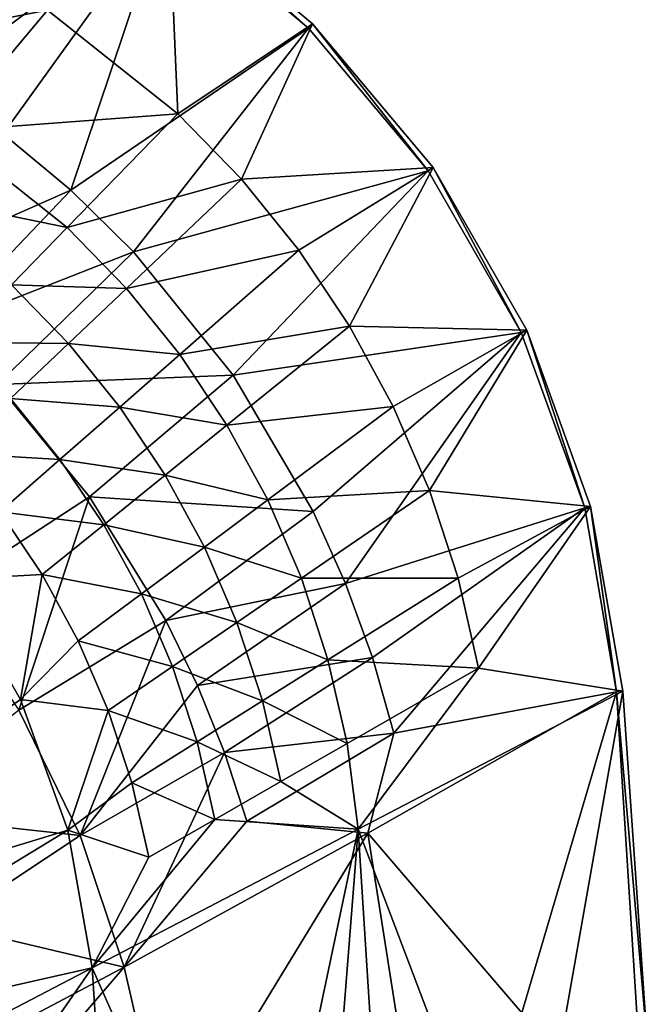
# Model space of a CAD drawing. Extents: x -105 to 105, y -579 to 0.
# Drawn here: x 73 to 104, y -436 to -386 of the extents above; entities that cross this region are included whole.
import ezdxf

# ---------------------------------------------------------------- set-up
doc = ezdxf.new("R2010")
doc.units = 0
doc.header["$MEASUREMENT"] = 0
for name, color, linetype in [('LAYER03688', 7, 'Continuous'), ('LAYER03689', 7, 'Continuous'), ('LAYER03726', 7, 'Continuous'), ('LAYER03727', 7, 'Continuous'), ('LAYER03751', 7, 'Continuous'), ('LAYER03752', 7, 'Continuous'), ('LAYER03955', 7, 'Continuous'), ('LAYER03956', 7, 'Continuous'), ('LAYER03957', 7, 'Continuous'), ('LAYER03962', 7, 'Continuous'), ('LAYER03963', 7, 'Continuous'), ('LAYER03981', 7, 'Continuous'), ('LAYER03982', 7, 'Continuous'), ('LAYER03983', 7, 'Continuous'), ('LAYER03984', 7, 'Continuous'), ('LAYER03985', 7, 'Continuous'), ('LAYER03986', 7, 'Continuous'), ('LAYER03987', 7, 'Continuous'), ('LAYER03988', 7, 'Continuous'), ('LAYER03989', 7, 'Continuous'), ('LAYER03990', 7, 'Continuous'), ('LAYER03991', 7, 'Continuous'), ('LAYER03992', 7, 'Continuous'), ('LAYER03993', 7, 'Continuous'), ('LAYER03994', 7, 'Continuous'), ('LAYER03995', 7, 'Continuous'), ('LAYER03996', 7, 'Continuous'), ('LAYER03997', 7, 'Continuous'), ('LAYER03998', 7, 'Continuous'), ('LAYER03999', 7, 'Continuous'), ('LAYER04000', 7, 'Continuous'), ('LAYER04001', 7, 'Continuous'), ('LAYER04003', 7, 'Continuous'), ('LAYER04004', 7, 'Continuous'), ('LAYER04005', 7, 'Continuous'), ('LAYER04006', 7, 'Continuous'), ('LAYER04007', 7, 'Continuous'), ('LAYER04014', 7, 'Continuous'), ('LAYER04015', 7, 'Continuous'), ('LAYER04016', 7, 'Continuous'), ('LAYER04017', 7, 'Continuous'), ('LAYER04034', 7, 'Continuous'), ('LAYER04042', 7, 'Continuous'), ('LAYER04043', 7, 'Continuous'), ('LAYER04044', 7, 'Continuous'), ('LAYER04045', 7, 'Continuous'), ('LAYER04046', 7, 'Continuous'), ('LAYER04047', 7, 'Continuous'), ('LAYER04048', 7, 'Continuous'), ('LAYER04049', 7, 'Continuous'), ('LAYER04166', 7, 'Continuous'), ('LAYER04167', 7, 'Continuous'), ('LAYER04169', 7, 'Continuous'), ('LAYER04170', 7, 'Continuous'), ('LAYER04171', 7, 'Continuous'), ('LAYER04172', 7, 'Continuous'), ('LAYER04173', 7, 'Continuous'), ('LAYER04174', 7, 'Continuous'), ('LAYER04179', 7, 'Continuous'), ('LAYER04180', 7, 'Continuous'), ('LAYER04181', 7, 'Continuous'), ('LAYER04182', 7, 'Continuous'), ('LAYER04185', 7, 'Continuous'), ('LAYER04186', 7, 'Continuous'), ('LAYER04187', 7, 'Continuous'), ('LAYER04188', 7, 'Continuous'), ('LAYER04189', 7, 'Continuous'), ('LAYER04190', 7, 'Continuous'), ('LAYER04191', 7, 'Continuous'), ('LAYER04192', 7, 'Continuous'), ('LAYER04193', 7, 'Continuous'), ('LAYER04194', 7, 'Continuous'), ('LAYER04195', 7, 'Continuous'), ('LAYER04196', 7, 'Continuous'), ('LAYER04197', 7, 'Continuous'), ('LAYER04206', 7, 'Continuous'), ('LAYER04207', 7, 'Continuous'), ('LAYER04208', 7, 'Continuous'), ('LAYER04209', 7, 'Continuous'), ('LAYER04210', 7, 'Continuous'), ('LAYER04211', 7, 'Continuous'), ('LAYER04212', 7, 'Continuous'), ('LAYER04213', 7, 'Continuous'), ('LAYER04214', 7, 'Continuous'), ('LAYER04215', 7, 'Continuous'), ('LAYER04216', 7, 'Continuous'), ('LAYER04217', 7, 'Continuous'), ('LAYER04224', 7, 'Continuous'), ('LAYER04225', 7, 'Continuous'), ('LAYER04226', 7, 'Continuous'), ('LAYER04227', 7, 'Continuous'), ('LAYER04228', 7, 'Continuous'), ('LAYER04229', 7, 'Continuous'), ('LAYER04230', 7, 'Continuous'), ('LAYER04231', 7, 'Continuous'), ('LAYER04233', 7, 'Continuous'), ('LAYER04234', 7, 'Continuous'), ('LAYER04237', 7, 'Continuous'), ('LAYER04238', 7, 'Continuous'), ('LAYER04239', 7, 'Continuous'), ('LAYER04254', 7, 'Continuous'), ('LAYER04256', 7, 'Continuous'), ('LAYER04257', 7, 'Continuous'), ('LAYER04258', 7, 'Continuous'), ('LAYER04259', 7, 'Continuous'), ('LAYER04260', 7, 'Continuous'), ('LAYER04261', 7, 'Continuous'), ('LAYER04262', 7, 'Continuous'), ('LAYER04263', 7, 'Continuous'), ('LAYER04264', 7, 'Continuous'), ('LAYER04265', 7, 'Continuous'), ('LAYER04266', 7, 'Continuous'), ('LAYER04267', 7, 'Continuous'), ('LAYER04268', 7, 'Continuous'), ('LAYER04269', 7, 'Continuous'), ('LAYER04270', 7, 'Continuous'), ('LAYER04271', 7, 'Continuous'), ('LAYER04272', 7, 'Continuous'), ('LAYER04273', 7, 'Continuous'), ('LAYER04274', 7, 'Continuous'), ('LAYER04275', 7, 'Continuous'), ('LAYER04276', 7, 'Continuous'), ('LAYER04277', 7, 'Continuous'), ('LAYER04283', 7, 'Continuous'), ('LAYER04284', 7, 'Continuous'), ('LAYER04285', 7, 'Continuous'), ('LAYER04286', 7, 'Continuous'), ('LAYER04287', 7, 'Continuous'), ('LAYER04288', 7, 'Continuous'), ('LAYER04289', 7, 'Continuous'), ('LAYER04290', 7, 'Continuous'), ('LAYER04291', 7, 'Continuous'), ('LAYER04295', 7, 'Continuous'), ('LAYER04296', 7, 'Continuous'), ('LAYER04297', 7, 'Continuous'), ('LAYER04298', 7, 'Continuous'), ('LAYER04299', 7, 'Continuous'), ('LAYER04300', 7, 'Continuous'), ('LAYER04301', 7, 'Continuous'), ('LAYER04302', 7, 'Continuous'), ('LAYER04303', 7, 'Continuous'), ('LAYER04304', 7, 'Continuous'), ('LAYER04305', 7, 'Continuous'), ('LAYER04306', 7, 'Continuous'), ('LAYER04308', 7, 'Continuous'), ('LAYER04309', 7, 'Continuous'), ('LAYER04310', 7, 'Continuous'), ('LAYER04311', 7, 'Continuous'), ('LAYER04312', 7, 'Continuous'), ('LAYER04339', 7, 'Continuous'), ('LAYER04340', 7, 'Continuous'), ('LAYER04341', 7, 'Continuous'), ('LAYER04342', 7, 'Continuous'), ('LAYER04347', 7, 'Continuous'), ('LAYER04589', 7, 'Continuous'), ('LAYER04590', 7, 'Continuous'), ('LAYER04596', 7, 'Continuous'), ('LAYER04597', 7, 'Continuous'), ('LAYER04598', 7, 'Continuous'), ('LAYER04599', 7, 'Continuous'), ('LAYER04602', 7, 'Continuous'), ('LAYER04603', 7, 'Continuous'), ('LAYER04604', 7, 'Continuous')]:
    doc.layers.add(name, color=color, linetype=linetype)

msp = doc.modelspace()

# ---------------------------------------------------------------- linework, layer by layer
at = {"layer": 'LAYER03688', "color": 253}
msp.add_3dface([(63.685, -450.7, 2138.106), (80.118, -443.914, 2135.18), (77.893, -434.18, 2135.18)], dxfattribs=at)
at = {"layer": 'LAYER03689', "color": 253}
msp.add_3dface([(54.525, -446.553, 2139.148), (63.685, -450.7, 2138.106), (77.893, -434.18, 2135.18)], dxfattribs=at)
at = {"layer": 'LAYER03726', "color": 253}
msp.add_3dface([(66.005, -426.48, 2136.454), (68.86, -432.044, 2136.454), (75.673, -427.549, 2135.18)], dxfattribs=at)
at = {"layer": 'LAYER03727', "color": 253}
msp.add_3dface([(72.578, -421.226, 2135.18), (66.005, -426.48, 2136.454), (75.673, -427.549, 2135.18)], dxfattribs=at)
at = {"layer": 'LAYER03751', "color": 253}
msp.add_3dface([(54.525, -446.553, 2139.148), (77.893, -434.18, 2135.18), (68.86, -432.044, 2136.454)], dxfattribs=at)
at = {"layer": 'LAYER03752', "color": 253}
msp.add_3dface([(68.86, -432.044, 2136.454), (77.893, -434.18, 2135.18), (75.673, -427.549, 2135.18)], dxfattribs=at)
at = {"layer": 'LAYER03955', "color": 253}
msp.add_3dface([(102.727, -420.296, 2128.896), (97.948, -436.488, 2130.734), (104.426, -447.124, 2128.896)], dxfattribs=at)
at = {"layer": 'LAYER03956', "color": 253}
msp.add_3dface([(102.727, -420.296, 2128.896), (90.18, -427.43, 2132.426), (97.948, -436.488, 2130.734)], dxfattribs=at)
at = {"layer": 'LAYER03957', "color": 253}
msp.add_3dface([(97.948, -436.488, 2130.734), (90.18, -427.43, 2132.426), (92.013, -439.082, 2132.426)], dxfattribs=at)
at = {"layer": 'LAYER03962', "color": 253}
msp.add_3dface([(77.893, -434.18, 2135.18), (80.118, -443.914, 2135.18), (90.18, -427.43, 2132.426)], dxfattribs=at)
at = {"layer": 'LAYER03963', "color": 253}
msp.add_3dface([(90.18, -427.43, 2132.426), (80.118, -443.914, 2135.18), (92.013, -439.082, 2132.426)], dxfattribs=at)
at = {"layer": 'LAYER03981', "color": 253}
msp.add_3dface([(90.18, -427.43, 2132.426), (84.073, -426.822, 2133.691), (77.893, -434.18, 2135.18)], dxfattribs=at)
at = {"layer": 'LAYER03982', "color": 253}
msp.add_3dface([(90.18, -427.43, 2132.426), (91.486, -422.388, 2131.884), (84.073, -426.822, 2133.691)], dxfattribs=at)
at = {"layer": 'LAYER03983', "color": 253}
msp.add_3dface([(90.18, -427.43, 2132.426), (102.727, -420.296, 2128.896), (91.486, -422.388, 2131.884)], dxfattribs=at)
at = {"layer": 'LAYER03984', "color": 253}
msp.add_3dface([(91.486, -422.388, 2131.884), (102.727, -420.296, 2128.896), (101.117, -411.028, 2128.896)], dxfattribs=at)
at = {"layer": 'LAYER03985', "color": 253}
msp.add_3dface([(90.412, -418.569, 2131.884), (101.117, -411.028, 2128.896), (89.057, -414.832, 2131.884)], dxfattribs=at)
at = {"layer": 'LAYER03986', "color": 253}
msp.add_3dface([(81.581, -419.985, 2133.691), (89.057, -414.832, 2131.884), (79.988, -416.697, 2133.691)], dxfattribs=at)
at = {"layer": 'LAYER03987', "color": 253}
msp.add_3dface([(75.673, -427.549, 2135.18), (79.988, -416.697, 2133.691), (72.578, -421.226, 2135.18)], dxfattribs=at)
at = {"layer": 'LAYER03988', "color": 253}
msp.add_3dface([(75.673, -427.549, 2135.18), (81.581, -419.985, 2133.691), (79.988, -416.697, 2133.691)], dxfattribs=at)
at = {"layer": 'LAYER03989', "color": 253}
msp.add_3dface([(75.673, -427.549, 2135.18), (82.945, -423.366, 2133.691), (81.581, -419.985, 2133.691)], dxfattribs=at)
at = {"layer": 'LAYER03990', "color": 253}
msp.add_3dface([(75.673, -427.549, 2135.18), (77.893, -434.18, 2135.18), (82.945, -423.366, 2133.691)], dxfattribs=at)
at = {"layer": 'LAYER03991', "color": 253}
msp.add_3dface([(82.945, -423.366, 2133.691), (77.893, -434.18, 2135.18), (84.073, -426.822, 2133.691)], dxfattribs=at)
at = {"layer": 'LAYER03992', "color": 253}
msp.add_3dface([(91.486, -422.388, 2131.884), (82.945, -423.366, 2133.691), (84.073, -426.822, 2133.691)], dxfattribs=at)
at = {"layer": 'LAYER03993', "color": 253}
msp.add_3dface([(91.486, -422.388, 2131.884), (90.412, -418.569, 2131.884), (82.945, -423.366, 2133.691)], dxfattribs=at)
at = {"layer": 'LAYER03994', "color": 253}
msp.add_3dface([(91.486, -422.388, 2131.884), (101.117, -411.028, 2128.896), (90.412, -418.569, 2131.884)], dxfattribs=at)
at = {"layer": 'LAYER03995', "color": 253}
msp.add_3dface([(101.117, -411.028, 2128.896), (97.916, -402.182, 2128.896), (89.057, -414.832, 2131.884)], dxfattribs=at)
at = {"layer": 'LAYER03996', "color": 253}
msp.add_3dface([(89.057, -414.832, 2131.884), (97.916, -402.182, 2128.896), (87.426, -411.199, 2131.884)], dxfattribs=at)
at = {"layer": 'LAYER03997', "color": 253}
msp.add_3dface([(79.988, -416.697, 2133.691), (87.426, -411.199, 2131.884), (76.141, -410.463, 2133.691)], dxfattribs=at)
at = {"layer": 'LAYER03998', "color": 253}
msp.add_3dface([(72.578, -421.226, 2135.18), (76.141, -410.463, 2133.691), (68.659, -415.34, 2135.18)], dxfattribs=at)
at = {"layer": 'LAYER03999', "color": 253}
msp.add_3dface([(72.578, -421.226, 2135.18), (79.988, -416.697, 2133.691), (76.141, -410.463, 2133.691)], dxfattribs=at)
at = {"layer": 'LAYER04000', "color": 253}
msp.add_3dface([(87.426, -411.199, 2131.884), (97.916, -402.182, 2128.896), (83.378, -404.327, 2131.884)], dxfattribs=at)
at = {"layer": 'LAYER04001', "color": 253}
msp.add_3dface([(76.141, -410.463, 2133.691), (83.378, -404.327, 2131.884), (71.478, -404.793, 2133.691)], dxfattribs=at)
at = {"layer": 'LAYER04003', "color": 253}
msp.add_3dface([(68.659, -415.34, 2135.18), (76.141, -410.463, 2133.691), (71.478, -404.793, 2133.691)], dxfattribs=at)
at = {"layer": 'LAYER04004', "color": 253}
msp.add_3dface([(87.177, -386.822, 2128.896), (78.357, -398.114, 2131.884), (93.221, -394.03, 2128.896)], dxfattribs=at)
at = {"layer": 'LAYER04005', "color": 253}
msp.add_3dface([(87.177, -386.822, 2128.896), (75.193, -395.005, 2131.884), (78.357, -398.114, 2131.884)], dxfattribs=at)
at = {"layer": 'LAYER04006', "color": 253}
msp.add_3dface([(87.177, -386.822, 2128.896), (79.969, -380.778, 2128.896), (75.193, -395.005, 2131.884)], dxfattribs=at)
at = {"layer": 'LAYER04007', "color": 253}
msp.add_3dface([(75.193, -395.005, 2131.884), (79.969, -380.778, 2128.896), (71.788, -392.165, 2131.884)], dxfattribs=at)
at = {"layer": 'LAYER04014', "color": 253}
msp.add_3dface([(78.357, -398.114, 2131.884), (71.478, -404.793, 2133.691), (83.378, -404.327, 2131.884)], dxfattribs=at)
at = {"layer": 'LAYER04015', "color": 253}
msp.add_3dface([(93.221, -394.03, 2128.896), (83.378, -404.327, 2131.884), (97.916, -402.182, 2128.896)], dxfattribs=at)
at = {"layer": 'LAYER04016', "color": 253}
msp.add_3dface([(93.221, -394.03, 2128.896), (78.357, -398.114, 2131.884), (83.378, -404.327, 2131.884)], dxfattribs=at)
at = {"layer": 'LAYER04017', "color": 253}
msp.add_3dface([(71.788, -392.165, 2131.884), (79.969, -380.778, 2128.896), (68.165, -389.614, 2131.884)], dxfattribs=at)
at = {"layer": 'LAYER04034', "color": 253}
msp.add_3dface([(71.817, -376.084, 2128.896), (68.165, -389.614, 2131.884), (79.969, -380.778, 2128.896)], dxfattribs=at)
at = {"layer": 'LAYER04042', "color": 253}
msp.add_3dface([(79.988, -416.697, 2133.691), (89.057, -414.832, 2131.884), (87.426, -411.199, 2131.884)], dxfattribs=at)
at = {"layer": 'LAYER04043', "color": 253}
msp.add_3dface([(82.945, -423.366, 2133.691), (90.412, -418.569, 2131.884), (81.581, -419.985, 2133.691)], dxfattribs=at)
at = {"layer": 'LAYER04044', "color": 253}
msp.add_3dface([(81.581, -419.985, 2133.691), (90.412, -418.569, 2131.884), (89.057, -414.832, 2131.884)], dxfattribs=at)
at = {"layer": 'LAYER04045', "color": 253}
msp.add_3dface([(83.378, -404.327, 2131.884), (76.141, -410.463, 2133.691), (87.426, -411.199, 2131.884)], dxfattribs=at)
at = {"layer": 'LAYER04046', "color": 253}
msp.add_3dface([(68.573, -401.934, 2133.691), (71.478, -404.793, 2133.691), (78.357, -398.114, 2131.884)], dxfattribs=at)
at = {"layer": 'LAYER04047', "color": 253}
msp.add_3dface([(75.193, -395.005, 2131.884), (68.573, -401.934, 2133.691), (78.357, -398.114, 2131.884)], dxfattribs=at)
at = {"layer": 'LAYER04048', "color": 253}
msp.add_3dface([(75.193, -395.005, 2131.884), (65.463, -399.301, 2133.691), (68.573, -401.934, 2133.691)], dxfattribs=at)
at = {"layer": 'LAYER04049', "color": 253}
msp.add_3dface([(75.193, -395.005, 2131.884), (71.788, -392.165, 2131.884), (65.463, -399.301, 2133.691)], dxfattribs=at)
at = {"layer": 'LAYER04166', "color": 253}
msp.add_3dface([(104.426, -447.124, 2128.896), (104.291, -438.156, 2111.369), (102.727, -420.296, 2128.896)], dxfattribs=at)
at = {"layer": 'LAYER04167', "color": 253}
msp.add_3dface([(102.727, -420.296, 2128.896), (104.291, -438.156, 2111.369), (103.032, -420.27, 2111.369)], dxfattribs=at)
at = {"layer": 'LAYER04169', "color": 253}
msp.add_3dface([(103.032, -420.27, 2111.369), (101.413, -410.949, 2111.369), (102.727, -420.296, 2128.896)], dxfattribs=at)
at = {"layer": 'LAYER04170', "color": 253}
msp.add_3dface([(102.727, -420.296, 2128.896), (101.413, -410.949, 2111.369), (101.117, -411.028, 2128.896)], dxfattribs=at)
at = {"layer": 'LAYER04171', "color": 253}
msp.add_3dface([(101.117, -411.028, 2128.896), (101.413, -410.949, 2111.369), (98.193, -402.053, 2111.369)], dxfattribs=at)
at = {"layer": 'LAYER04172', "color": 253}
msp.add_3dface([(97.916, -402.182, 2128.896), (98.193, -402.053, 2111.369), (93.472, -393.855, 2111.369)], dxfattribs=at)
at = {"layer": 'LAYER04173', "color": 253}
msp.add_3dface([(93.221, -394.03, 2128.896), (93.472, -393.855, 2111.369), (87.394, -386.606, 2111.369)], dxfattribs=at)
at = {"layer": 'LAYER04174', "color": 253}
msp.add_3dface([(87.177, -386.822, 2128.896), (87.394, -386.606, 2111.369), (80.144, -380.527, 2111.369)], dxfattribs=at)
at = {"layer": 'LAYER04179', "color": 253}
msp.add_3dface([(101.117, -411.028, 2128.896), (98.193, -402.053, 2111.369), (97.916, -402.182, 2128.896)], dxfattribs=at)
at = {"layer": 'LAYER04180', "color": 253}
msp.add_3dface([(97.916, -402.182, 2128.896), (93.472, -393.855, 2111.369), (93.221, -394.03, 2128.896)], dxfattribs=at)
at = {"layer": 'LAYER04181', "color": 253}
msp.add_3dface([(93.221, -394.03, 2128.896), (87.394, -386.606, 2111.369), (87.177, -386.822, 2128.896)], dxfattribs=at)
at = {"layer": 'LAYER04182', "color": 253}
msp.add_3dface([(87.177, -386.822, 2128.896), (80.144, -380.527, 2111.369), (79.969, -380.778, 2128.896)], dxfattribs=at)
at = {"layer": 'LAYER04185', "color": 253}
msp.add_3dface([(75.052, -427.268, 2107.949), (79.122, -428.642, 2108.196), (76.269, -434.226, 2108.004)], dxfattribs=at)
at = {"layer": 'LAYER04186', "color": 253}
msp.add_3dface([(75.052, -427.268, 2107.949), (78.27, -424.889, 2108.17), (79.122, -428.642, 2108.196)], dxfattribs=at)
at = {"layer": 'LAYER04187', "color": 253}
msp.add_3dface([(75.052, -427.268, 2107.949), (77.081, -421.244, 2108.149), (78.27, -424.889, 2108.17)], dxfattribs=at)
at = {"layer": 'LAYER04188', "color": 253}
msp.add_3dface([(75.052, -427.268, 2107.949), (72.654, -420.68, 2107.91), (77.081, -421.244, 2108.149)], dxfattribs=at)
at = {"layer": 'LAYER04189', "color": 253}
msp.add_3dface([(77.081, -421.244, 2108.149), (72.654, -420.68, 2107.91), (75.568, -417.735, 2108.132)], dxfattribs=at)
at = {"layer": 'LAYER04190', "color": 253}
msp.add_3dface([(80.328, -419.022, 2108.432), (75.568, -417.735, 2108.132), (78.752, -415.364, 2108.415)], dxfattribs=at)
at = {"layer": 'LAYER04191', "color": 253}
msp.add_3dface([(83.572, -416.802, 2108.774), (78.752, -415.364, 2108.415), (81.933, -412.997, 2108.759)], dxfattribs=at)
at = {"layer": 'LAYER04192', "color": 253}
msp.add_3dface([(86.828, -414.573, 2109.176), (81.933, -412.997, 2108.759), (85.125, -410.62, 2109.164)], dxfattribs=at)
at = {"layer": 'LAYER04193', "color": 253}
msp.add_3dface([(93.29, -410.151, 2110.154), (85.125, -410.62, 2109.164), (91.46, -405.903, 2110.146)], dxfattribs=at)
at = {"layer": 'LAYER04194', "color": 253}
msp.add_3dface([(98.193, -402.053, 2111.369), (91.46, -405.903, 2110.146), (89.255, -401.85, 2110.141)], dxfattribs=at)
at = {"layer": 'LAYER04195', "color": 253}
msp.add_3dface([(93.472, -393.855, 2111.369), (89.255, -401.85, 2110.141), (86.695, -398.022, 2110.137)], dxfattribs=at)
at = {"layer": 'LAYER04196', "color": 253}
msp.add_3dface([(83.801, -394.446, 2110.135), (86.695, -398.022, 2110.137), (77.996, -399.957, 2109.143)], dxfattribs=at)
at = {"layer": 'LAYER04197', "color": 253}
msp.add_3dface([(75.012, -396.889, 2109.143), (77.996, -399.957, 2109.143), (72.199, -399.78, 2108.735)], dxfattribs=at)
at = {"layer": 'LAYER04206', "color": 253}
msp.add_3dface([(68.89, -392.03, 2109.15), (62.028, -388.244, 2109.168), (74.017, -385.93, 2110.139)], dxfattribs=at)
at = {"layer": 'LAYER04207', "color": 253}
msp.add_3dface([(80.595, -391.15, 2110.134), (74.017, -385.93, 2110.139), (80.144, -380.527, 2111.369)], dxfattribs=at)
at = {"layer": 'LAYER04208', "color": 253}
msp.add_3dface([(87.394, -386.606, 2111.369), (80.595, -391.15, 2110.134), (80.144, -380.527, 2111.369)], dxfattribs=at)
at = {"layer": 'LAYER04209', "color": 253}
msp.add_3dface([(87.394, -386.606, 2111.369), (83.801, -394.446, 2110.135), (80.595, -391.15, 2110.134)], dxfattribs=at)
at = {"layer": 'LAYER04210', "color": 253}
msp.add_3dface([(87.394, -386.606, 2111.369), (93.472, -393.855, 2111.369), (83.801, -394.446, 2110.135)], dxfattribs=at)
at = {"layer": 'LAYER04211', "color": 253}
msp.add_3dface([(83.801, -394.446, 2110.135), (93.472, -393.855, 2111.369), (86.695, -398.022, 2110.137)], dxfattribs=at)
at = {"layer": 'LAYER04212', "color": 253}
msp.add_3dface([(75.568, -417.735, 2108.132), (72.654, -420.68, 2107.91), (73.747, -414.387, 2108.118)], dxfattribs=at)
at = {"layer": 'LAYER04213', "color": 253}
msp.add_3dface([(78.752, -415.364, 2108.415), (73.747, -414.387, 2108.118), (76.854, -411.875, 2108.403)], dxfattribs=at)
at = {"layer": 'LAYER04214', "color": 253}
msp.add_3dface([(81.933, -412.997, 2108.759), (76.854, -411.875, 2108.403), (79.957, -409.366, 2108.748)], dxfattribs=at)
at = {"layer": 'LAYER04215', "color": 253}
msp.add_3dface([(85.125, -410.62, 2109.164), (79.957, -409.366, 2108.748), (83.073, -406.848, 2109.154)], dxfattribs=at)
at = {"layer": 'LAYER04216', "color": 253}
msp.add_3dface([(91.46, -405.903, 2110.146), (83.073, -406.848, 2109.154), (89.255, -401.85, 2110.141)], dxfattribs=at)
at = {"layer": 'LAYER04217', "color": 253}
msp.add_3dface([(91.46, -405.903, 2110.146), (85.125, -410.62, 2109.164), (83.073, -406.848, 2109.154)], dxfattribs=at)
at = {"layer": 'LAYER04224', "color": 253}
msp.add_3dface([(72.199, -399.78, 2108.735), (75.071, -402.734, 2108.736), (69.397, -402.661, 2108.389)], dxfattribs=at)
at = {"layer": 'LAYER04225', "color": 253}
msp.add_3dface([(72.199, -399.78, 2108.735), (77.996, -399.957, 2109.143), (75.071, -402.734, 2108.736)], dxfattribs=at)
at = {"layer": 'LAYER04226', "color": 253}
msp.add_3dface([(75.071, -402.734, 2108.736), (77.996, -399.957, 2109.143), (80.69, -403.285, 2109.147)], dxfattribs=at)
at = {"layer": 'LAYER04227', "color": 253}
msp.add_3dface([(77.664, -405.937, 2108.74), (80.69, -403.285, 2109.147), (83.073, -406.848, 2109.154)], dxfattribs=at)
at = {"layer": 'LAYER04228', "color": 253}
msp.add_3dface([(79.957, -409.366, 2108.748), (77.664, -405.937, 2108.74), (83.073, -406.848, 2109.154)], dxfattribs=at)
at = {"layer": 'LAYER04229', "color": 253}
msp.add_3dface([(79.957, -409.366, 2108.748), (74.649, -408.579, 2108.394), (77.664, -405.937, 2108.74)], dxfattribs=at)
at = {"layer": 'LAYER04230', "color": 253}
msp.add_3dface([(79.957, -409.366, 2108.748), (76.854, -411.875, 2108.403), (74.649, -408.579, 2108.394)], dxfattribs=at)
at = {"layer": 'LAYER04231', "color": 253}
msp.add_3dface([(74.649, -408.579, 2108.394), (76.854, -411.875, 2108.403), (71.631, -411.224, 2108.109)], dxfattribs=at)
at = {"layer": 'LAYER04233', "color": 253}
msp.add_3dface([(69.24, -408.269, 2108.105), (74.649, -408.579, 2108.394), (71.631, -411.224, 2108.109)], dxfattribs=at)
at = {"layer": 'LAYER04234', "color": 253}
msp.add_3dface([(69.24, -408.269, 2108.105), (72.157, -405.5, 2108.39), (74.649, -408.579, 2108.394)], dxfattribs=at)
at = {"layer": 'LAYER04237', "color": 253}
msp.add_3dface([(75.071, -402.734, 2108.736), (72.157, -405.5, 2108.39), (69.397, -402.661, 2108.389)], dxfattribs=at)
at = {"layer": 'LAYER04238', "color": 253}
msp.add_3dface([(75.071, -402.734, 2108.736), (77.664, -405.937, 2108.74), (72.157, -405.5, 2108.39)], dxfattribs=at)
at = {"layer": 'LAYER04239', "color": 253}
msp.add_3dface([(75.071, -402.734, 2108.736), (80.69, -403.285, 2109.147), (77.664, -405.937, 2108.74)], dxfattribs=at)
at = {"layer": 'LAYER04254', "color": 253}
msp.add_3dface([(62.028, -388.244, 2109.168), (66.645, -381.862, 2110.149), (74.017, -385.93, 2110.139)], dxfattribs=at)
at = {"layer": 'LAYER04256', "color": 253}
msp.add_3dface([(93.472, -393.855, 2111.369), (98.193, -402.053, 2111.369), (89.255, -401.85, 2110.141)], dxfattribs=at)
at = {"layer": 'LAYER04257', "color": 253}
msp.add_3dface([(91.46, -405.903, 2110.146), (98.193, -402.053, 2111.369), (93.29, -410.151, 2110.154)], dxfattribs=at)
at = {"layer": 'LAYER04258', "color": 253}
msp.add_3dface([(93.29, -410.151, 2110.154), (98.193, -402.053, 2111.369), (101.413, -410.949, 2111.369)], dxfattribs=at)
at = {"layer": 'LAYER04259', "color": 253}
msp.add_3dface([(94.728, -414.562, 2110.163), (101.413, -410.949, 2111.369), (95.759, -419.105, 2110.174)], dxfattribs=at)
at = {"layer": 'LAYER04260', "color": 253}
msp.add_3dface([(88.167, -418.679, 2109.193), (95.759, -419.105, 2110.174), (89.127, -422.907, 2109.212)], dxfattribs=at)
at = {"layer": 'LAYER04261', "color": 253}
msp.add_3dface([(84.861, -420.753, 2108.792), (89.127, -422.907, 2109.212), (85.785, -424.822, 2108.814)], dxfattribs=at)
at = {"layer": 'LAYER04262', "color": 253}
msp.add_3dface([(81.567, -422.82, 2108.452), (85.785, -424.822, 2108.814), (82.455, -426.731, 2108.477)], dxfattribs=at)
at = {"layer": 'LAYER04263', "color": 253}
msp.add_3dface([(78.27, -424.889, 2108.17), (82.455, -426.731, 2108.477), (79.122, -428.642, 2108.196)], dxfattribs=at)
at = {"layer": 'LAYER04264', "color": 253}
msp.add_3dface([(78.27, -424.889, 2108.17), (81.567, -422.82, 2108.452), (82.455, -426.731, 2108.477)], dxfattribs=at)
at = {"layer": 'LAYER04265', "color": 253}
msp.add_3dface([(78.27, -424.889, 2108.17), (77.081, -421.244, 2108.149), (81.567, -422.82, 2108.452)], dxfattribs=at)
at = {"layer": 'LAYER04266', "color": 253}
msp.add_3dface([(81.567, -422.82, 2108.452), (77.081, -421.244, 2108.149), (80.328, -419.022, 2108.432)], dxfattribs=at)
at = {"layer": 'LAYER04267', "color": 253}
msp.add_3dface([(84.861, -420.753, 2108.792), (80.328, -419.022, 2108.432), (83.572, -416.802, 2108.774)], dxfattribs=at)
at = {"layer": 'LAYER04268', "color": 253}
msp.add_3dface([(88.167, -418.679, 2109.193), (83.572, -416.802, 2108.774), (86.828, -414.573, 2109.176)], dxfattribs=at)
at = {"layer": 'LAYER04269', "color": 253}
msp.add_3dface([(94.728, -414.562, 2110.163), (86.828, -414.573, 2109.176), (93.29, -410.151, 2110.154)], dxfattribs=at)
at = {"layer": 'LAYER04270', "color": 253}
msp.add_3dface([(101.413, -410.949, 2111.369), (94.728, -414.562, 2110.163), (93.29, -410.151, 2110.154)], dxfattribs=at)
at = {"layer": 'LAYER04271', "color": 253}
msp.add_3dface([(101.413, -410.949, 2111.369), (103.032, -420.27, 2111.369), (95.759, -419.105, 2110.174)], dxfattribs=at)
at = {"layer": 'LAYER04272', "color": 253}
msp.add_3dface([(95.759, -419.105, 2110.174), (103.032, -420.27, 2111.369), (89.695, -427.225, 2109.234)], dxfattribs=at)
at = {"layer": 'LAYER04273', "color": 253}
msp.add_3dface([(89.127, -422.907, 2109.212), (89.695, -427.225, 2109.234), (85.785, -424.822, 2108.814)], dxfattribs=at)
at = {"layer": 'LAYER04274', "color": 253}
msp.add_3dface([(89.127, -422.907, 2109.212), (95.759, -419.105, 2110.174), (89.695, -427.225, 2109.234)], dxfattribs=at)
at = {"layer": 'LAYER04275', "color": 253}
msp.add_3dface([(85.785, -424.822, 2108.814), (89.695, -427.225, 2109.234), (82.455, -426.731, 2108.477)], dxfattribs=at)
at = {"layer": 'LAYER04276', "color": 253}
msp.add_3dface([(82.455, -426.731, 2108.477), (89.695, -427.225, 2109.234), (76.269, -434.226, 2108.004)], dxfattribs=at)
at = {"layer": 'LAYER04277', "color": 253}
msp.add_3dface([(79.122, -428.642, 2108.196), (82.455, -426.731, 2108.477), (76.269, -434.226, 2108.004)], dxfattribs=at)
at = {"layer": 'LAYER04283', "color": 253}
msp.add_3dface([(72.654, -420.68, 2107.91), (69.163, -414.64, 2107.886), (73.747, -414.387, 2108.118)], dxfattribs=at)
at = {"layer": 'LAYER04284', "color": 253}
msp.add_3dface([(73.747, -414.387, 2108.118), (69.163, -414.64, 2107.886), (71.631, -411.224, 2108.109)], dxfattribs=at)
at = {"layer": 'LAYER04285', "color": 253}
msp.add_3dface([(76.854, -411.875, 2108.403), (73.747, -414.387, 2108.118), (71.631, -411.224, 2108.109)], dxfattribs=at)
at = {"layer": 'LAYER04286', "color": 253}
msp.add_3dface([(78.752, -415.364, 2108.415), (75.568, -417.735, 2108.132), (73.747, -414.387, 2108.118)], dxfattribs=at)
at = {"layer": 'LAYER04287', "color": 253}
msp.add_3dface([(80.328, -419.022, 2108.432), (77.081, -421.244, 2108.149), (75.568, -417.735, 2108.132)], dxfattribs=at)
at = {"layer": 'LAYER04288', "color": 253}
msp.add_3dface([(74.017, -385.93, 2110.139), (80.595, -391.15, 2110.134), (68.89, -392.03, 2109.15)], dxfattribs=at)
at = {"layer": 'LAYER04289', "color": 253}
msp.add_3dface([(68.89, -392.03, 2109.15), (80.595, -391.15, 2110.134), (75.012, -396.889, 2109.143)], dxfattribs=at)
at = {"layer": 'LAYER04290', "color": 253}
msp.add_3dface([(66.306, -395.104, 2108.743), (75.012, -396.889, 2109.143), (72.199, -399.78, 2108.735)], dxfattribs=at)
at = {"layer": 'LAYER04291', "color": 253}
msp.add_3dface([(66.306, -395.104, 2108.743), (68.89, -392.03, 2109.15), (75.012, -396.889, 2109.143)], dxfattribs=at)
at = {"layer": 'LAYER04295', "color": 253}
msp.add_3dface([(77.996, -399.957, 2109.143), (75.012, -396.889, 2109.143), (83.801, -394.446, 2110.135)], dxfattribs=at)
at = {"layer": 'LAYER04296', "color": 253}
msp.add_3dface([(83.801, -394.446, 2110.135), (75.012, -396.889, 2109.143), (80.595, -391.15, 2110.134)], dxfattribs=at)
at = {"layer": 'LAYER04297', "color": 253}
msp.add_3dface([(80.69, -403.285, 2109.147), (77.996, -399.957, 2109.143), (86.695, -398.022, 2110.137)], dxfattribs=at)
at = {"layer": 'LAYER04298', "color": 253}
msp.add_3dface([(89.255, -401.85, 2110.141), (80.69, -403.285, 2109.147), (86.695, -398.022, 2110.137)], dxfattribs=at)
at = {"layer": 'LAYER04299', "color": 253}
msp.add_3dface([(89.255, -401.85, 2110.141), (83.073, -406.848, 2109.154), (80.69, -403.285, 2109.147)], dxfattribs=at)
at = {"layer": 'LAYER04300', "color": 253}
msp.add_3dface([(86.828, -414.573, 2109.176), (85.125, -410.62, 2109.164), (93.29, -410.151, 2110.154)], dxfattribs=at)
at = {"layer": 'LAYER04301', "color": 253}
msp.add_3dface([(88.167, -418.679, 2109.193), (86.828, -414.573, 2109.176), (94.728, -414.562, 2110.163)], dxfattribs=at)
at = {"layer": 'LAYER04302', "color": 253}
msp.add_3dface([(95.759, -419.105, 2110.174), (88.167, -418.679, 2109.193), (94.728, -414.562, 2110.163)], dxfattribs=at)
at = {"layer": 'LAYER04303', "color": 253}
msp.add_3dface([(83.572, -416.802, 2108.774), (88.167, -418.679, 2109.193), (84.861, -420.753, 2108.792)], dxfattribs=at)
at = {"layer": 'LAYER04304', "color": 253}
msp.add_3dface([(84.861, -420.753, 2108.792), (88.167, -418.679, 2109.193), (89.127, -422.907, 2109.212)], dxfattribs=at)
at = {"layer": 'LAYER04305', "color": 253}
msp.add_3dface([(81.933, -412.997, 2108.759), (86.828, -414.573, 2109.176), (83.572, -416.802, 2108.774)], dxfattribs=at)
at = {"layer": 'LAYER04306', "color": 253}
msp.add_3dface([(79.957, -409.366, 2108.748), (85.125, -410.62, 2109.164), (81.933, -412.997, 2108.759)], dxfattribs=at)
at = {"layer": 'LAYER04308', "color": 253}
msp.add_3dface([(80.328, -419.022, 2108.432), (84.861, -420.753, 2108.792), (81.567, -422.82, 2108.452)], dxfattribs=at)
at = {"layer": 'LAYER04309', "color": 253}
msp.add_3dface([(81.567, -422.82, 2108.452), (84.861, -420.753, 2108.792), (85.785, -424.822, 2108.814)], dxfattribs=at)
at = {"layer": 'LAYER04310', "color": 253}
msp.add_3dface([(78.752, -415.364, 2108.415), (83.572, -416.802, 2108.774), (80.328, -419.022, 2108.432)], dxfattribs=at)
at = {"layer": 'LAYER04311', "color": 253}
msp.add_3dface([(76.854, -411.875, 2108.403), (81.933, -412.997, 2108.759), (78.752, -415.364, 2108.415)], dxfattribs=at)
at = {"layer": 'LAYER04312', "color": 253}
msp.add_3dface([(72.157, -405.5, 2108.39), (77.664, -405.937, 2108.74), (74.649, -408.579, 2108.394)], dxfattribs=at)
at = {"layer": 'LAYER04339', "color": 253}
msp.add_3dface([(69.163, -414.64, 2107.886), (72.654, -420.68, 2107.91), (54.242, -433.614, 2106.987)], dxfattribs=at)
at = {"layer": 'LAYER04340', "color": 253}
msp.add_3dface([(54.242, -433.614, 2106.987), (72.654, -420.68, 2107.91), (75.052, -427.268, 2107.949)], dxfattribs=at)
at = {"layer": 'LAYER04341', "color": 253}
msp.add_3dface([(56.181, -438.749, 2107.022), (75.052, -427.268, 2107.949), (76.269, -434.226, 2108.004)], dxfattribs=at)
at = {"layer": 'LAYER04342', "color": 253}
msp.add_3dface([(38.147, -454.107, 2106.457), (56.181, -438.749, 2107.022), (76.269, -434.226, 2108.004)], dxfattribs=at)
at = {"layer": 'LAYER04347', "color": 253}
msp.add_3dface([(54.242, -433.614, 2106.987), (75.052, -427.268, 2107.949), (56.181, -438.749, 2107.022)], dxfattribs=at)
at = {"layer": 'LAYER04589', "color": 253}
msp.add_3dface([(87.768, -451.625, 2108.956), (84.363, -452.493, 2108.632), (89.695, -427.225, 2109.234)], dxfattribs=at)
at = {"layer": 'LAYER04590', "color": 253}
msp.add_3dface([(91.187, -450.753, 2109.335), (89.695, -427.225, 2109.234), (97.969, -449.024, 2110.246)], dxfattribs=at)
at = {"layer": 'LAYER04596', "color": 253}
msp.add_3dface([(84.363, -452.493, 2108.632), (77.525, -453.883, 2108.14), (76.269, -434.226, 2108.004)], dxfattribs=at)
at = {"layer": 'LAYER04597', "color": 253}
msp.add_3dface([(89.695, -427.225, 2109.234), (84.363, -452.493, 2108.632), (76.269, -434.226, 2108.004)], dxfattribs=at)
at = {"layer": 'LAYER04598', "color": 253}
msp.add_3dface([(89.695, -427.225, 2109.234), (103.032, -420.27, 2111.369), (97.969, -449.024, 2110.246)], dxfattribs=at)
at = {"layer": 'LAYER04599', "color": 253}
msp.add_3dface([(97.969, -449.024, 2110.246), (103.032, -420.27, 2111.369), (104.291, -438.156, 2111.369)], dxfattribs=at)
at = {"layer": 'LAYER04602', "color": 253}
msp.add_3dface([(91.187, -450.753, 2109.335), (87.768, -451.625, 2108.956), (89.695, -427.225, 2109.234)], dxfattribs=at)
at = {"layer": 'LAYER04603', "color": 253}
msp.add_3dface([(76.269, -434.226, 2108.004), (59.068, -458.979, 2107.232), (38.147, -454.107, 2106.457)], dxfattribs=at)
at = {"layer": 'LAYER04604', "color": 253}
msp.add_3dface([(76.269, -434.226, 2108.004), (77.525, -453.883, 2108.14), (59.068, -458.979, 2107.232)], dxfattribs=at)

doc.saveas('drawing.dxf')
